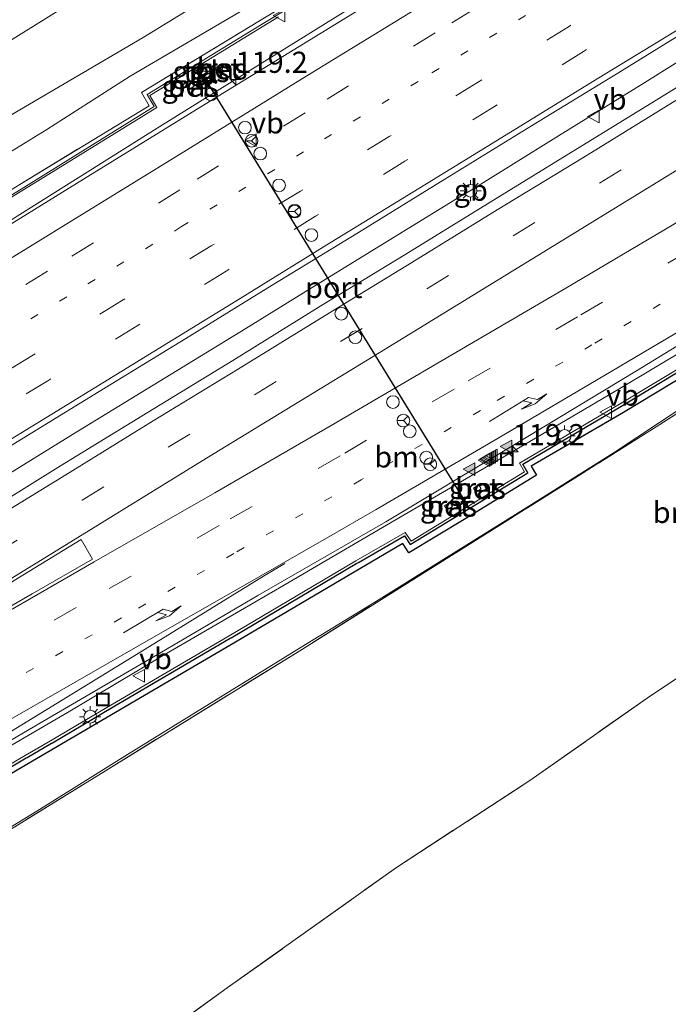
# Model space of a CAD drawing. Units: metres. Extents: x 149997 to 159993, y 406249 to 412503.
# Drawn here: x 150790 to 150867, y 409319 to 409435 of the extents above; entities that cross this region are included whole.
import ezdxf
from ezdxf.enums import TextEntityAlignment as Align

# ---------------------------------------------------------------- set-up
doc = ezdxf.new("R2010")
doc.units = ezdxf.units.M
for name, pattern in [('IE-TERREINAFSCHEIDING', [10, 8, -2]), ('VW-1-3_STREEP', [4, 1, -3]), ('VW-3-9_STREEP', [12, 3, -9])]:
    doc.linetypes.add(name, pattern=pattern)
doc.layers.get('0').update_dxf_attribs({"lineweight": 25})
for name, color, linetype, lineweight in [('B-ME-AM-KILOMETR-S-B1', 7, 'Continuous', 18), ('B-ME-BV-GELEIDECONSTRAUCTIE_GELEIDERAIL_OVERSTAPCONSTRUCTIE-S-B1', 213, 'BV-ANTIVERBLINDINGSSCHERM', 18), ('B-ME-BV-GELEIDECONSTRUCTIE-BARRIER-L-B1', 213, 'BV-STEPBARRIER', 18), ('B-ME-BV-GELEIDECONSTRUCTIE-GELEIDERAIL-L-B1', 213, 'BV-GELEIDERAIL', 18), ('B-ME-GC-DAMWAND-GV-B6', 10, 'Continuous', 25), ('B-ME-GR-BOMENSTRUIKEN-GV-B6', 93, 'Continuous', 18), ('B-ME-GW-KRUINLIJN-L-B1', 93, 'Continuous', 18), ('B-ME-GW-TEENLIJN-L-B1', 93, 'Continuous', 18), ('B-ME-IE-GRASLAND-GV-B6', 93, 'Continuous', 18), ('B-ME-IE-GRONDWERKLIJN-GROND_INGERICHT-GV-B6', 253, 'Continuous', 18), ('B-ME-IE-INRICHTINGSELEMENT-S-B1', 253, 'Continuous', 18), ('B-ME-IE-MEUBILAIR_WEGMEUBILAIR-LICHTMAST-S-B1', 8, 'Continuous', 18), ('B-ME-IE-TERREINAFSCHEIDING-RASTERHEKWERK-L-B1', 8, 'IE-TERREINAFSCHEIDING', 18), ('B-ME-MW-MUUR-GV-B6', 8, 'IE-TERREINAFSCHEIDING-KUNSTMATIG', 18), ('B-ME-VH-VERH_SOORT-BETON-OVERIG-GV-B6', 8, 'IE-TERREINAFSCHEIDING-NATUURLIJK-HOUTWAL', 18), ('B-ME-VH-VERH_SOORT-BITUMEN-GV-B6', 8, 'IE-TERREINAFSCHEIDING-NATUURLIJK-HOUTWAL', 18), ('B-ME-VH-VERH_SOORT-TEGELS-GV-B6', 8, 'Continuous', 18), ('B-ME-VW-DRIP-S-B1', 8, 'Continuous', 18), ('B-ME-VW-MARKERING-13STREEP-045-L-B1', 255, 'VW-1-3_STREEP', 18), ('B-ME-VW-MARKERING-39STREEP-015-L-B1', 255, 'VW-3-9_STREEP', 18), ('B-ME-VW-MARKERING-PIJLRE750-S-B1', 7, 'Continuous', 18), ('B-ME-VW-MARKERING-STREEP-015-L-B1', 7, 'Continuous', 18), ('B-ME-VW-MARKERING-VLAKMARK-GV-B6', 7, 'Continuous', 18), ('B-ME-VW-MARKERING-VLAKMARK-S-B1', 7, 'Continuous', 18), ('B-ME-VW-MEUBILAIR_WEGMEUBILAIR-RONA-S-B1', 8, 'Continuous', 18), ('B-ME-VW-MEUBILAIR_WEGMEUBILAIR-VERKEERSBORD-S-B1', 8, 'Continuous', 18), ('B-ME-VW-PORTAAL-L-B1', 10, 'Continuous', 25)]:
    doc.layers.add(name, color=color, linetype=linetype, lineweight=lineweight)
doc.styles.add('NLCS-ISO', font='NLCS-ISO.TTF')
doc.linetypes.add('BV-ANTIVERBLINDINGSSCHERM', pattern='A,2,-1,[22,NLCS.SHX,S=1,R=0,X=0,Y=0],-1', length=4)
doc.linetypes.add('BV-GELEIDERAIL', pattern='A,10,-3,[108,NLCS.SHX,S=1,R=0,X=0,Y=0],-3', length=16)
doc.linetypes.add('BV-STEPBARRIER', pattern='A,1,-1,[16,NLCS.SHX,S=1,R=0,X=-1,Y=0],1', length=3)
doc.linetypes.add('IE-TERREINAFSCHEIDING-KUNSTMATIG', pattern='A,4,[82,NLCS.SHX,S=0.75,R=90,X=0,Y=0],4,-2', length=10)
doc.linetypes.add('IE-TERREINAFSCHEIDING-NATUURLIJK-HOUTWAL', pattern='A,7,-1.5,[67,NLCS.SHX,S=0.75,R=45,X=0,Y=0],-1.5,7,-1.5,[70,NLCS.SHX,S=0.75,R=0,X=0,Y=0],-1.5', length=20)

# ---------------------------------------------------------------- blocks, each defined once
blk = doc.blocks.new('kast')
blk.add_line((-0.75, -0.75), (0.75, 0.75))
blk.add_lwpolyline([(-0.75, 0.75), (0.75, 0.75), (0.75, -0.75), (-0.75, -0.75)], close=True)
blk = doc.blocks.new('dtb')
blk.add_circle((0, 0), 0.75)
blk = doc.blocks.new('put')
for p, q in [((0.75, 0.75), (-0.75, 0.75)), ((-0.75, 0.75), (-0.75, -0.75)), ((0.75, -0.75), (0.75, 0.75)), ((-0.75, -0.75), (0.75, -0.75))]:
    blk.add_line(p, q)
blk.add_lwpolyline([(-0.625, 0.625), (0.625, 0.625), (0.625, -0.625), (-0.625, -0.625)], close=True)
blk = doc.blocks.new('verkeersbord')
for p, q in [((0, 0.75), (-0.75, -0.625)), ((0.75, -0.625), (0, 0.75)), ((-0.75, -0.625), (0.75, -0.625))]:
    blk.add_line(p, q)
blk = doc.blocks.new('wegwijzer')
for q in [(-0.53, -0.53), (0, 0.75), (0.53, -0.53)]:
    blk.add_line((0, 0), q)
blk.add_circle((0, 0), 0.75)
blk = doc.blocks.new('hecto')
for p, q in [((0, 0.625), (-0.625, 0)), ((0, -0.625), (0, 0.625)), ((-0.625, 0), (0.625, 0)), ((0.625, 0), (0, -0.625))]:
    blk.add_line(p, q)
blk = doc.blocks.new('verfsymbol')
for color in [252, 253]:
    blk.add_hatch(color=color).paths.add_polyline_path([(0.75, -0.625), (0, 0.75), (-0.75, -0.625)])
blk.add_lwpolyline([(0.75, -0.625), (0, 0.75), (-0.75, -0.625)], close=True)
blk = doc.blocks.new('lantaarnpaal')
for p, q in [((0, 0.75), (0, 1.25)), ((-0.75, 0), (-1.25, 0)), ((-0.88, 0.88), (-0.53, 0.53)), ((0.53, 0.53), (0.88, 0.88)), ((0.75, 0), (1.25, 0)), ((-0.53, -0.53), (-0.88, -0.88)), ((0, -0.75), (0, -1.25)), ((0.53, -0.53), (0.88, -0.88))]:
    blk.add_line(p, q)
blk.add_circle((0, 0), 0.75)
blk = doc.blocks.new('pijlr')
for p, q in [((0, 0, 0.1), (5.45, 0, 0.1)), ((5.45, -0.75, 0.1), (4.7, 0, 0.1)), ((6.2, -0.75, 0.1), (5.45, 0, 0.1)), ((4, -0.75, 0.1), (5.45, -0.75, 0.1)), ((5.7, -1.05, 0.1), (4, -0.75, 0.1)), ((7.5, -0.75, 0.1), (5.7, -1.05, 0.1)), ((7.5, -0.75, 0.1), (6.2, -0.75, 0.1))]:
    blk.add_line(p, q)

msp = doc.modelspace()

# ---------------------------------------------------------------- linework, layer by layer
at = {"layer": 'B-ME-BV-GELEIDECONSTRUCTIE-BARRIER-L-B1'}
msp.add_line((150844.026, 409415.6797, 4.576), (150842.37, 409414.707, 4.526), dxfattribs=at)
at = {"layer": 'B-ME-BV-GELEIDECONSTRUCTIE-GELEIDERAIL-L-B1'}
for p, q in [((150853.58, 409421.615, 4.311), (150844.051, 409415.723, 4.342)), ((150842.32, 409414.707, 4.357), (150832.508, 409408.666, 4.367)), ((150796.099, 409386.277, 4.472), (150786.2628, 409380.2296, 4.491))]:
    msp.add_line(p, q, dxfattribs=at)
for points in [[(150884.9102, 409470.9945, 4.0117), (150874.4435, 409464.7091, 3.9392), (150854.0055, 409452.218, 3.8772), (150836.9505, 409441.7366, 3.8235), (150819.9743, 409431.1973, 3.8017), (150806.4023, 409422.7469, 3.8297), (150789.5271, 409412.1067, 3.8506), (150787.2373, 409410.6123, 3.8747), (150784.5554, 409408.8621, 3.903), (150777.226, 409404.3742, 3.9249), (150776.5768, 409403.9767, 3.9268), (150773.8792, 409402.3068, 3.9331), (150765.2634, 409396.9732, 3.9534), (150749.3898, 409387.2975, 4.0019), (150733.4382, 409377.5068, 4.0029), (150717.5305, 409367.7413, 4.0084), (150702.8535, 409358.6393, 4.0097), (150686.9413, 409348.9213, 3.989), (150671.0776, 409339.1375, 4.0083), (150655.1541, 409329.4371, 3.9968)], [(150873.904, 409434.315, 4.292), (150863.783, 409427.958, 4.3), (150853.58, 409421.615, 4.311)], [(150906.3721, 409419.6078, 3.8464), (150903.9589, 409418.1183, 3.8389), (150899.6361, 409415.3717, 3.8477), (150896.1107, 409413.1317, 3.8549), (150892.9135, 409411.0733, 3.7994), (150892.7452, 409410.9649, 3.7965), (150889.5148, 409409.0107, 3.796), (150882.5225, 409404.7809, 3.7948), (150872.4825, 409398.7294, 3.7568), (150860.8436, 409391.7143, 3.7128), (150848.154, 409384.2504, 3.7331), (150834.3753, 409376.2055, 3.7904), (150820.5547, 409368.1504, 3.8933), (150806.7294, 409360.0877, 3.9686), (150795.5902, 409353.4015, 3.9619), (150778.3035, 409343.3749, 3.9669), (150757.636, 409331.2721, 3.9962), (150740.3735, 409321.1629, 3.9854), (150719.7258, 409309.0055, 3.9961), (150702.6479, 409298.5976, 4.0024), (150671.9342, 409279.8467, 4.0513), (150667.0297, 409276.8054, 4.0507), (150663.6473, 409274.708, 4.0503), (150651.5763, 409267.2227, 4.0489)], [(150832.508, 409408.666, 4.367), (150822.365, 409402.412, 4.342), (150816.573, 409398.818, 4.39)], [(150816.573, 409398.818, 4.39), (150806.352, 409392.536, 4.381), (150796.099, 409386.277, 4.472)]]:
    msp.add_polyline3d(points, dxfattribs=at)
at = {"layer": 'B-ME-GC-DAMWAND-GV-B6'}
for points in [[(150874.328, 409396.774, 6.623), (150861.256, 409388.887, 6.597), (150850.341, 409382.539, 6.606), (150850.951, 409381.467, 6.311), (150842.406, 409376.241, 6.386), (150835.877, 409372.261, 6.786), (150835.156, 409373.39, 6.941), (150830.066, 409370.39, 7.132), (150815.358, 409361.708, 7.146), (150800.025, 409352.711, 7.201), (150784.735, 409343.754, 6.992), (150771.091, 409335.736, 6.637), (150760.745, 409329.686, 6.56), (150755.2038, 409326.4703, 6.4432), (150753.8827, 409325.7037, 6.4153), (150746.377, 409321.348, 6.257), (150741.632, 409318.57, 6.2), (150725.812, 409309.334, 6.024), (150710.576, 409300.151, 5.977), (150699.81, 409293.56, 5.925), (150684.715, 409284.266, 5.917), (150673.136, 409277.221, 5.908), (150658.847, 409268.352, 5.91), (150643.718, 409259.061, 5.876)], [(150784.679, 409344.512, 7.158), (150790.618, 409348.003, 7.143), (150790.725, 409348.039, 7.23), (150793.615, 409349.754, 7.243), (150793.736, 409349.802, 7.343), (150799.634, 409353.304, 7.349), (150799.755, 409353.378, 7.454), (150814.751, 409362.17, 7.458), (150814.861, 409362.212, 7.412), (150829.723, 409371.054, 7.441), (150829.919, 409371.125, 7.483), (150835.3563, 409374.2953, 7.4907), (150836.036, 409373.268, 7.527), (150849.962, 409381.743, 7.495), (150849.355, 409382.7729, 7.5111), (150860.931, 409389.596, 7.471), (150873.925, 409397.446, 7.493)]]:
    msp.add_polyline3d(points, dxfattribs=at)
at = {"layer": 'B-ME-GW-KRUINLIJN-L-B1'}
for points in [[(150887.315, 409488.502, 7.647), (150887.027, 409487.094, 7.461), (150885.344, 409484.395, 7.012), (150883.63, 409482.348, 6.608), (150881.799, 409480.481, 6.508), (150877.25, 409477.302, 6.367), (150868.178, 409471.528, 6.364), (150851.473, 409462.218, 6.284), (150836.311, 409453.227, 6.199), (150820.469, 409443.132, 6.248), (150804.446, 409433.255, 6.29), (150788.056, 409423.66, 6.109), (150772.793, 409413.798, 6.135), (150759.508, 409406.267, 6.042), (150749.064, 409399.494, 5.995), (150733.383, 409390.027, 6.064), (150706.314, 409373.469, 6.017), (150691.866, 409364.946, 6.045), (150676.549, 409355.49, 6.103), (150656.72, 409344.379, 6.142), (150642.237, 409335.709, 6.131), (150623.483, 409325.333, 6.068), (150612.383, 409319.194, 6.101), (150590.351, 409306.249, 6.111)], [(150881.6633, 409476.536, 6.3803), (150868.638, 409468.699, 6.152), (150848.93, 409457.039, 6.177), (150840.374, 409451.53, 6.162), (150829.894, 409444.863, 6.199), (150816.882, 409436.899, 6.274), (150802.901, 409428.677, 6.178), (150793.046, 409422.394, 6.123), (150781.742, 409415.452, 6.115), (150760.696, 409402.795, 6.031), (150743.276, 409392.012, 6.031), (150717.109, 409375.995, 6.117), (150696.501, 409363.398, 6.111), (150676.166, 409351.23, 6.23), (150658.435, 409341.295, 6.238), (150641.401, 409331.566, 6.167), (150627.658, 409323.892, 6.192), (150617.985, 409318.314, 6.144), (150599.521, 409307.489, 6.149), (150593.468, 409303.987, 6.176)], [(150831.14, 409442.508, 4.568), (150818.429, 409434.822, 4.6), (150804.926, 409426.534, 4.593), (150805.758, 409425.109, 4.101), (150789.997, 409415.327, 4.11), (150768.473, 409402.13, 4.108), (150747.163, 409389.037, 4.132), (150720.567, 409372.597, 4.096), (150699.572, 409359.737, 4.088), (150678.312, 409346.641, 3.943), (150657.123, 409333.611, 3.655), (150657.1868, 409333.5142, 3.0295), (150660.3781, 409335.4491, 3.086), (150675.3935, 409344.6209, 3.154), (150693.6748, 409355.8696, 3.155), (150720.0864, 409372.0538, 3.19), (150736.3788, 409382.1344, 3.07), (150752.5516, 409392.0442, 3.083), (150770.3183, 409402.9776, 3.069), (150792.2561, 409416.4538, 2.971), (150806.0393, 409425.0031, 2.939), (150805.2257, 409426.3918, 2.907), (150809.6293, 409429.0919, 2.963), (150820.4391, 409435.7337, 2.988)]]:
    msp.add_polyline3d(points, dxfattribs=at)
at = {"layer": 'B-ME-GW-TEENLIJN-L-B1'}
for points in [[(150872.496, 409477.497, 5.169), (150863.967, 409472.282, 5.007), (150856.36, 409468.361, 4.831), (150848.301, 409464.144, 4.391), (150839.755, 409462.358, 3.507), (150832.027, 409459.65, 2.949), (150829.88, 409458.291, 2.905), (150816.466, 409450.023, 2.889), (150802.428, 409441.488, 2.955), (150787.912, 409432.422, 3.009), (150773.798, 409423.861, 2.979), (150759.297, 409414.826, 2.926), (150746.041, 409406.413, 2.995), (150730.887, 409397.529, 2.963), (150717.766, 409389.226, 2.911), (150703.203, 409380.163, 3.052), (150689.482, 409371.946, 2.958), (150675.927, 409363.817, 2.995), (150661.194, 409355.364, 2.998), (150646.788, 409347.474, 3.002)], [(150648.681, 409252.442, 3.98), (150660.579, 409259.853, 3.99), (150671.003, 409266.315, 3.93), (150681.786, 409273.042, 4.06), (150692.884, 409280.045, 3.91), (150703.427, 409286.711, 4.14), (150714.588, 409293.708, 4.1), (150724.629, 409299.917, 4.15), (150738.767, 409308.722, 4.19), (150747.964, 409314.423, 4.24), (150758.576, 409321.135, 4.38), (150768.246, 409327.098, 4.28), (150780.167, 409334.54, 4.31), (150791.856, 409341.706, 4.22), (150802.608, 409348.41, 4.18), (150812.812, 409354.707, 4.18), (150823.128, 409361.118, 4.13), (150832.034, 409366.567, 4.12), (150842.424, 409373.04, 4.09), (150850.057, 409377.806, 4.16), (150860.14, 409384.169, 4.25), (150868.212, 409389.483, 4.58)]]:
    msp.add_polyline3d(points, dxfattribs=at)
at = {"layer": 'B-ME-IE-GRASLAND-GV-B6'}
for points in [[(150646.788, 409347.474, 3.002), (150661.194, 409355.364, 2.998), (150675.927, 409363.817, 2.995), (150689.482, 409371.946, 2.958), (150703.203, 409380.163, 3.052), (150717.766, 409389.226, 2.911), (150730.887, 409397.529, 2.963), (150746.041, 409406.413, 2.995), (150759.297, 409414.826, 2.926), (150773.798, 409423.861, 2.979), (150787.912, 409432.422, 3.009), (150802.428, 409441.488, 2.955), (150816.466, 409450.023, 2.889), (150829.88, 409458.291, 2.905), (150832.027, 409459.65, 2.949), (150839.755, 409462.358, 3.507), (150848.301, 409464.144, 4.391), (150856.36, 409468.361, 4.831), (150863.967, 409472.282, 5.007), (150872.496, 409477.497, 5.169)], [(150872.496, 409477.497, 5.169), (150863.967, 409472.282, 5.007), (150856.36, 409468.361, 4.831), (150848.301, 409464.144, 4.391), (150839.755, 409462.358, 3.507), (150832.027, 409459.65, 2.949), (150829.88, 409458.291, 2.905), (150816.466, 409450.023, 2.889), (150802.428, 409441.488, 2.955), (150787.912, 409432.422, 3.009), (150773.798, 409423.861, 2.979), (150759.297, 409414.826, 2.926), (150746.041, 409406.413, 2.995), (150730.887, 409397.529, 2.963), (150717.766, 409389.226, 2.911), (150703.203, 409380.163, 3.052), (150689.482, 409371.946, 2.958), (150675.927, 409363.817, 2.995), (150661.194, 409355.364, 2.998), (150646.788, 409347.474, 3.002)], [(150656.72, 409344.379, 6.142), (150676.549, 409355.49, 6.103), (150691.866, 409364.946, 6.045), (150706.314, 409373.469, 6.017), (150733.383, 409390.027, 6.064), (150749.064, 409399.494, 5.995), (150759.508, 409406.267, 6.042), (150772.793, 409413.798, 6.135), (150788.056, 409423.66, 6.109), (150804.446, 409433.255, 6.29), (150820.469, 409443.132, 6.248), (150836.311, 409453.227, 6.199), (150851.473, 409462.218, 6.284), (150868.178, 409471.528, 6.364)], [(150868.178, 409471.528, 6.364), (150851.473, 409462.218, 6.284), (150836.311, 409453.227, 6.199), (150820.469, 409443.132, 6.248), (150804.446, 409433.255, 6.29), (150788.056, 409423.66, 6.109), (150772.793, 409413.798, 6.135), (150759.508, 409406.267, 6.042), (150749.064, 409399.494, 5.995), (150733.383, 409390.027, 6.064), (150706.314, 409373.469, 6.017), (150691.866, 409364.946, 6.045), (150676.549, 409355.49, 6.103), (150656.72, 409344.379, 6.142)], [(150641.401, 409331.566, 6.167), (150658.435, 409341.295, 6.238), (150676.166, 409351.23, 6.23), (150696.501, 409363.398, 6.111), (150717.109, 409375.995, 6.117), (150743.276, 409392.012, 6.031), (150760.696, 409402.795, 6.031), (150781.742, 409415.452, 6.115), (150793.046, 409422.394, 6.123), (150802.901, 409428.677, 6.178), (150816.882, 409436.899, 6.274), (150829.894, 409444.863, 6.199), (150840.374, 409451.53, 6.162), (150848.93, 409457.039, 6.177), (150868.638, 409468.699, 6.152)], [(150868.638, 409468.699, 6.152), (150848.93, 409457.039, 6.177), (150840.374, 409451.53, 6.162), (150829.894, 409444.863, 6.199), (150816.882, 409436.899, 6.274), (150802.901, 409428.677, 6.178), (150793.046, 409422.394, 6.123), (150781.742, 409415.452, 6.115), (150760.696, 409402.795, 6.031), (150743.276, 409392.012, 6.031), (150717.109, 409375.995, 6.117), (150696.501, 409363.398, 6.111), (150676.166, 409351.23, 6.23), (150658.435, 409341.295, 6.238), (150641.401, 409331.566, 6.167)], [(150656.386, 409333.755, 3.565), (150678.087, 409347.107, 3.872), (150699.31, 409360.187, 4.093), (150720.301, 409373.1, 4.079), (150746.898, 409389.478, 4.092), (150768.283, 409402.634, 4.1), (150789.862, 409415.866, 4.113), (150805.147, 409425.201, 4.113), (150804.23, 409426.758, 4.556), (150818.185, 409435.23, 4.602), (150831.263, 409443.149, 4.61), (150832.135, 409441.807, 4.184), (150853.148, 409454.643, 4.253), (150868.947, 409464.311, 4.319)], [(150868.947, 409464.311, 4.319), (150853.148, 409454.643, 4.253), (150832.135, 409441.807, 4.184), (150831.263, 409443.149, 4.61), (150818.185, 409435.23, 4.602), (150804.23, 409426.758, 4.556), (150805.147, 409425.201, 4.113), (150789.862, 409415.866, 4.113), (150768.283, 409402.634, 4.1), (150746.898, 409389.478, 4.092), (150720.301, 409373.1, 4.079), (150699.31, 409360.187, 4.093), (150678.087, 409347.107, 3.872), (150656.386, 409333.755, 3.565)], [(150874.2168, 409463.7576, 3.2047), (150858.4504, 409453.9237, 3.1394), (150843.6838, 409444.9036, 3.1102), (150828.3123, 409435.5134, 3.0759), (150813.2979, 409426.3423, 3.0678), (150797.3681, 409416.516, 3.1172), (150782.745, 409407.4726, 3.1042), (150766.6394, 409397.5671, 3.2047), (150751.4766, 409388.2301, 3.2175), (150736.5181, 409379.0689, 3.2508), (150721.9322, 409370.0848, 3.2501), (150705.4813, 409359.9835, 3.254), (150689.939, 409350.4786, 3.2469), (150676.3767, 409341.9735, 3.2547), (150661.6248, 409332.9086, 3.2476), (150646.6776, 409323.7529, 3.2547)], [(150831.14, 409442.508, 4.568), (150818.429, 409434.822, 4.6), (150804.926, 409426.534, 4.593), (150805.758, 409425.109, 4.101), (150789.997, 409415.327, 4.11), (150768.473, 409402.13, 4.108), (150747.163, 409389.037, 4.132), (150720.567, 409372.597, 4.096), (150699.572, 409359.737, 4.088), (150678.312, 409346.641, 3.943), (150657.123, 409333.611, 3.655), (150657.1868, 409333.5142, 3.0295), (150660.3781, 409335.4491, 3.086), (150675.3935, 409344.6209, 3.154), (150693.6748, 409355.8696, 3.155), (150720.0864, 409372.0538, 3.19), (150736.3788, 409382.1344, 3.07), (150752.5516, 409392.0442, 3.083), (150770.3183, 409402.9776, 3.069), (150792.2561, 409416.4538, 2.971), (150806.0393, 409425.0031, 2.939), (150805.2257, 409426.3918, 2.907), (150809.6293, 409429.0919, 2.963), (150820.4391, 409435.7337, 2.988)], [(150656.195, 409303.408, 3.776), (150666.378, 409309.678, 3.78), (150676.555, 409315.951, 3.783), (150686.826, 409322.259, 3.783), (150696.99, 409328.513, 3.777), (150707.235, 409334.781, 3.788), (150717.47, 409341.078, 3.786), (150727.699, 409347.349, 3.787), (150737.958, 409353.644, 3.789), (150748.174, 409359.915, 3.783), (150758.365, 409366.205, 3.786), (150768.602, 409372.5, 3.778), (150778.797, 409378.784, 3.778), (150789.036, 409385.085, 3.8), (150799.253, 409391.37, 3.761), (150809.5, 409397.662, 3.694), (150819.707, 409403.943, 3.637), (150829.919, 409410.207, 3.648), (150840.138, 409416.495, 3.627), (150850.382, 409422.799, 3.597), (150860.588, 409429.063, 3.616), (150870.801, 409435.365, 3.614)], [(150876.129, 409432.66, 3.661), (150866.151, 409426.496, 3.668), (150855.814, 409420.153, 3.666), (150845.702, 409413.919, 3.662), (150835.497, 409407.623, 3.677), (150825.465, 409401.497, 3.667), (150815.029, 409395.033, 3.693), (150805.037, 409388.944, 3.778), (150794.668, 409382.564, 3.84), (150784.554, 409376.317, 3.854), (150774.267, 409369.993, 3.858), (150764.244, 409363.835, 3.841), (150753.79, 409357.439, 3.844), (150743.938, 409351.332, 3.853), (150733.418, 409344.966, 3.851), (150723.399, 409338.797, 3.853), (150713.084, 409332.462, 3.844), (150703.01, 409326.221, 3.83), (150692.678, 409319.838, 3.824), (150682.712, 409313.661, 3.836), (150672.352, 409307.364, 3.829), (150666.128, 409303.605, 3.826), (150662.014, 409301.041, 3.839), (150651.828, 409294.728, 3.829)], [(150810.621, 409428.33, 2.998), (150812.41, 409429.411, 2.976), (150811.946, 409430.155, 3.006), (150810.166, 409429.069, 3.013), (150810.621, 409428.33, 2.998)], [(150813.2639, 409429.1479, 3.2474), (150813.8703, 409429.5461, 3.1741), (150813.5893, 409429.9941, 3.1394), (150812.9223, 409429.6956, 3.2054), (150813.2639, 409429.1479, 3.2474)], [(150809.8115, 409427.068, 3.1716), (150810.4761, 409427.5144, 3.1542), (150810.1698, 409427.9396, 3.2117), (150809.5205, 409427.5302, 3.1953), (150809.8115, 409427.068, 3.1716)], [(150649.9639, 409266.8971, 3.3119), (150665.0289, 409276.0853, 3.277), (150678.9466, 409284.6434, 3.2968), (150692.3601, 409292.8961, 3.2847), (150706.9515, 409301.8625, 3.3133), (150720.1998, 409309.9021, 3.289), (150735.651, 409318.9473, 3.2732), (150748.4383, 409326.4126, 3.282), (150762.0103, 409334.3539, 3.2547), (150778.048, 409343.8081, 3.2599), (150791.6142, 409351.7442, 3.289), (150806.61, 409360.53, 3.2816), (150817.997, 409367.2277, 3.2673), (150833.1364, 409375.9596, 3.1046), (150847.8604, 409384.7964, 3.0112), (150862.7921, 409393.8261, 3.0061), (150876.9173, 409402.474, 3.0107)], [(150873.7695, 409397.7026, 3.16), (150860.7773, 409389.8536, 3.15), (150848.9442, 409382.879, 3.14), (150849.5534, 409381.8455, 3.14), (150836.1268, 409373.6745, 3.14), (150835.4501, 409374.6973, 3.13), (150829.5941, 409371.3264, 3.18), (150814.6208, 409362.4414, 3.22), (150799.4792, 409353.561, 3.24), (150793.4823, 409350.0241, 3.25), (150790.4928, 409348.2774, 3.26), (150784.4148, 409344.7207, 3.3), (150781.4051, 409342.9591, 3.29), (150778.3583, 409341.1866, 3.32), (150770.5568, 409336.6088, 3.32), (150765.6328, 409333.7356, 3.32), (150758.025, 409329.262, 3.279)], [(150643.718, 409259.061, 5.876), (150658.847, 409268.352, 5.91), (150673.136, 409277.221, 5.908), (150684.715, 409284.266, 5.917), (150699.81, 409293.56, 5.925), (150710.576, 409300.151, 5.977), (150725.812, 409309.334, 6.024), (150741.632, 409318.57, 6.2), (150746.377, 409321.348, 6.257), (150753.8827, 409325.7037, 6.4153), (150755.2038, 409326.4703, 6.4432), (150760.745, 409329.686, 6.56), (150771.091, 409335.736, 6.637), (150784.735, 409343.754, 6.992), (150800.025, 409352.711, 7.201), (150815.358, 409361.708, 7.146), (150830.066, 409370.39, 7.132), (150835.156, 409373.39, 6.941), (150835.877, 409372.261, 6.786), (150842.406, 409376.241, 6.386), (150850.951, 409381.467, 6.311), (150850.341, 409382.539, 6.606), (150861.256, 409388.887, 6.597), (150874.328, 409396.774, 6.623)], [(150642.383, 409248.429, 3.874), (150687.908, 409276.746, 4.027), (150732.626, 409304.675, 4.118), (150778.313, 409333.079, 4.245), (150822.957, 409360.686, 4.085), (150865.138, 409387.184, 4.524), (150875.805, 409394.038, 4.97)], [(150875.805, 409394.038, 4.97), (150865.138, 409387.184, 4.524), (150822.957, 409360.686, 4.085), (150778.313, 409333.079, 4.245), (150732.626, 409304.675, 4.118), (150687.908, 409276.746, 4.027), (150642.383, 409248.429, 3.874)], [(150868.212, 409389.483, 4.58), (150860.14, 409384.169, 4.25), (150850.057, 409377.806, 4.16), (150842.424, 409373.04, 4.09), (150832.034, 409366.567, 4.12), (150823.128, 409361.118, 4.13), (150812.812, 409354.707, 4.18), (150802.608, 409348.41, 4.18), (150791.856, 409341.706, 4.22), (150780.167, 409334.54, 4.31), (150768.246, 409327.098, 4.28), (150758.576, 409321.135, 4.38), (150747.964, 409314.423, 4.24), (150738.767, 409308.722, 4.19), (150724.629, 409299.917, 4.15), (150714.588, 409293.708, 4.1), (150703.427, 409286.711, 4.14), (150692.884, 409280.045, 3.91), (150681.786, 409273.042, 4.06), (150671.003, 409266.315, 3.93), (150660.579, 409259.853, 3.99), (150648.681, 409252.442, 3.98)], [(150648.681, 409252.442, 3.98), (150660.579, 409259.853, 3.99), (150671.003, 409266.315, 3.93), (150681.786, 409273.042, 4.06), (150692.884, 409280.045, 3.91), (150703.427, 409286.711, 4.14), (150714.588, 409293.708, 4.1), (150724.629, 409299.917, 4.15), (150738.767, 409308.722, 4.19), (150747.964, 409314.423, 4.24), (150758.576, 409321.135, 4.38), (150768.246, 409327.098, 4.28), (150780.167, 409334.54, 4.31), (150791.856, 409341.706, 4.22), (150802.608, 409348.41, 4.18), (150812.812, 409354.707, 4.18), (150823.128, 409361.118, 4.13), (150832.034, 409366.567, 4.12), (150842.424, 409373.04, 4.09), (150850.057, 409377.806, 4.16), (150860.14, 409384.169, 4.25), (150868.212, 409389.483, 4.58)], [(150843.8061, 409379.4697, 3.1122), (150844.4324, 409379.8361, 3.1636), (150844.1616, 409380.3411, 3.1167), (150843.5082, 409379.9311, 3.1437), (150843.8061, 409379.4697, 3.1122)], [(150840.0938, 409377.8419, 3.1685), (150840.3917, 409377.3805, 3.137), (150841.018, 409377.7469, 3.1884), (150840.7472, 409378.2519, 3.1415), (150840.0938, 409377.8419, 3.1685)], [(150869.4, 409358.64, 4.608), (150864.437, 409355.339, 4.572), (150850.16, 409345.331, 4.51), (150834.394, 409335.023, 4.51), (150814.388, 409320.781, 4.588), (150806.847, 409315.337, 4.588), (150803.242, 409312.947, 4.608), (150793.597, 409307.177, 4.654), (150790.561, 409304.789, 4.626), (150789.285, 409302.138, 4.756), (150789.203, 409301.194, 4.77), (150790.629, 409297.969, 4.788), (150792.869, 409293.647, 4.828), (150792.852, 409293.305, 4.816), (150791.001, 409290.97, 4.858), (150782.759, 409285.503, 4.884), (150767.114, 409275.708, 4.658), (150750.972, 409265.745, 4.654), (150737.432, 409257.617, 4.688)]]:
    msp.add_polyline3d(points, dxfattribs=at)
at = {"layer": 'B-ME-IE-GRONDWERKLIJN-GROND_INGERICHT-GV-B6'}
msp.add_polyline3d([(150737.432, 409257.617, 4.688), (150750.972, 409265.745, 4.654), (150767.114, 409275.708, 4.658), (150782.759, 409285.503, 4.884), (150791.001, 409290.97, 4.858), (150792.852, 409293.305, 4.816), (150792.869, 409293.647, 4.828), (150790.629, 409297.969, 4.788), (150789.203, 409301.194, 4.77), (150789.285, 409302.138, 4.756), (150790.561, 409304.789, 4.626), (150793.597, 409307.177, 4.654), (150803.242, 409312.947, 4.608), (150806.847, 409315.337, 4.588), (150814.388, 409320.781, 4.588), (150834.394, 409335.023, 4.51), (150850.16, 409345.331, 4.51), (150864.437, 409355.339, 4.572), (150869.4, 409358.64, 4.608)], dxfattribs=at)
at = {"layer": 'B-ME-IE-TERREINAFSCHEIDING-RASTERHEKWERK-L-B1'}
for points in [[(150656.386, 409333.755, 3.565), (150678.087, 409347.107, 3.872), (150699.31, 409360.187, 4.093), (150720.301, 409373.1, 4.079), (150746.898, 409389.478, 4.092), (150768.283, 409402.634, 4.1), (150789.862, 409415.866, 4.113), (150805.147, 409425.201, 4.113), (150804.23, 409426.758, 4.556), (150818.185, 409435.23, 4.602), (150831.263, 409443.149, 4.61), (150832.135, 409441.807, 4.184), (150853.148, 409454.643, 4.253), (150868.947, 409464.311, 4.319), (150878.868, 409470.383, 4.361), (150883.6044, 409473.2232, 4.7339)], [(150913.9677, 409421.4025, 7.8229), (150913.096, 409420.73, 7.759), (150910.99, 409419.362, 7.504), (150906.718, 409416.675, 7.165), (150899.639, 409412.335, 6.817), (150889.408, 409406.051, 6.806), (150874.328, 409396.774, 6.623), (150861.256, 409388.887, 6.597), (150850.341, 409382.539, 6.606), (150850.951, 409381.467, 6.311), (150842.406, 409376.241, 6.386), (150835.877, 409372.261, 6.786), (150835.156, 409373.39, 6.941), (150830.066, 409370.39, 7.132), (150815.358, 409361.708, 7.146), (150800.025, 409352.711, 7.201), (150784.735, 409343.754, 6.992), (150771.091, 409335.736, 6.637), (150760.745, 409329.686, 6.56), (150755.2038, 409326.4703, 6.4432)], [(150920.863, 409420.419, 10.195), (150919.457, 409419.646, 10.222), (150913.483, 409416.178, 8.216), (150905.735, 409411.731, 6.796), (150900.531, 409408.722, 5.952), (150894.981, 409405.571, 5.45), (150889.811, 409402.615, 5.336), (150881.833, 409398.039, 5.15), (150875.805, 409394.038, 4.97), (150865.138, 409387.184, 4.524), (150822.957, 409360.686, 4.085), (150778.313, 409333.079, 4.245), (150732.626, 409304.675, 4.118), (150687.908, 409276.746, 4.027), (150642.383, 409248.429, 3.874), (150627.187, 409239.217, 3.92)], [(150737.432, 409257.617, 4.688), (150750.972, 409265.745, 4.654), (150767.114, 409275.708, 4.658), (150782.759, 409285.503, 4.884), (150791.001, 409290.97, 4.858), (150792.852, 409293.305, 4.816), (150792.869, 409293.647, 4.828), (150790.629, 409297.969, 4.788), (150789.203, 409301.194, 4.77), (150789.285, 409302.138, 4.756), (150790.561, 409304.789, 4.626), (150793.597, 409307.177, 4.654), (150803.242, 409312.947, 4.608), (150806.847, 409315.337, 4.588), (150814.388, 409320.781, 4.588), (150834.394, 409335.023, 4.51), (150850.16, 409345.331, 4.51), (150864.437, 409355.339, 4.572), (150869.4, 409358.64, 4.608)]]:
    msp.add_polyline3d(points, dxfattribs=at)
at = {"layer": 'B-ME-MW-MUUR-GV-B6'}
for points in [[(150820.4391, 409435.7337, 2.988), (150809.6293, 409429.0919, 2.963), (150805.2257, 409426.3918, 2.907), (150806.0393, 409425.0031, 2.939), (150792.2561, 409416.4538, 2.971), (150770.3183, 409402.9776, 3.069), (150752.5516, 409392.0442, 3.083), (150736.3788, 409382.1344, 3.07), (150720.0864, 409372.0538, 3.19), (150693.6748, 409355.8696, 3.155), (150675.3935, 409344.6209, 3.154), (150660.3781, 409335.4491, 3.086), (150657.1868, 409333.5142, 3.0295), (150657.123, 409333.611, 3.655), (150678.312, 409346.641, 3.943), (150699.572, 409359.737, 4.088), (150720.567, 409372.597, 4.096), (150747.163, 409389.037, 4.132), (150768.473, 409402.13, 4.108), (150789.997, 409415.327, 4.11), (150805.758, 409425.109, 4.101), (150804.926, 409426.534, 4.593), (150818.429, 409434.822, 4.6), (150831.14, 409442.508, 4.568)], [(150758.025, 409329.262, 3.279), (150765.6328, 409333.7356, 3.32), (150770.5568, 409336.6088, 3.32), (150778.3583, 409341.1866, 3.32), (150781.4051, 409342.9591, 3.29), (150784.4148, 409344.7207, 3.3), (150790.4928, 409348.2774, 3.26), (150793.4823, 409350.0241, 3.25), (150799.4792, 409353.561, 3.24), (150814.6208, 409362.4414, 3.22), (150829.5941, 409371.3264, 3.18), (150835.4501, 409374.6973, 3.13), (150836.1268, 409373.6745, 3.14), (150849.5534, 409381.8455, 3.14), (150848.9442, 409382.879, 3.14), (150860.7773, 409389.8536, 3.15), (150873.7695, 409397.7026, 3.16)], [(150873.925, 409397.446, 7.493), (150860.931, 409389.596, 7.471), (150849.355, 409382.7729, 7.5111), (150849.962, 409381.743, 7.495), (150836.036, 409373.268, 7.527), (150835.3563, 409374.2953, 7.4907), (150829.919, 409371.125, 7.483), (150829.723, 409371.054, 7.441), (150814.861, 409362.212, 7.412), (150814.751, 409362.17, 7.458), (150799.755, 409353.378, 7.454), (150799.634, 409353.304, 7.349), (150793.736, 409349.802, 7.343), (150793.615, 409349.754, 7.243), (150790.725, 409348.039, 7.23), (150790.618, 409348.003, 7.143), (150784.679, 409344.512, 7.158)]]:
    msp.add_polyline3d(points, dxfattribs=at)
at = {"layer": 'B-ME-VH-VERH_SOORT-BETON-OVERIG-GV-B6'}
for points in [[(150813.2639, 409429.1479, 3.2474), (150812.9223, 409429.6956, 3.2054), (150813.5893, 409429.9941, 3.1394), (150813.8703, 409429.5461, 3.1741), (150813.2639, 409429.1479, 3.2474)], [(150809.8115, 409427.068, 3.1716), (150809.5205, 409427.5302, 3.1953), (150810.1698, 409427.9396, 3.2117), (150810.4761, 409427.5144, 3.1542), (150809.8115, 409427.068, 3.1716)], [(150843.8061, 409379.4697, 3.1122), (150843.5082, 409379.9311, 3.1437), (150844.1616, 409380.3411, 3.1167), (150844.4324, 409379.8361, 3.1636), (150843.8061, 409379.4697, 3.1122)], [(150840.3917, 409377.3805, 3.137), (150840.0938, 409377.8419, 3.1685), (150840.7472, 409378.2519, 3.1415), (150841.018, 409377.7469, 3.1884), (150840.3917, 409377.3805, 3.137)]]:
    msp.add_polyline3d(points, dxfattribs=at)
at = {"layer": 'B-ME-VH-VERH_SOORT-BITUMEN-GV-B6'}
for points in [[(150646.6776, 409323.7529, 3.2547), (150661.6248, 409332.9086, 3.2476), (150676.3767, 409341.9735, 3.2547), (150689.939, 409350.4786, 3.2469), (150705.4813, 409359.9835, 3.254), (150721.9322, 409370.0848, 3.2501), (150736.5181, 409379.0689, 3.2508), (150751.4766, 409388.2301, 3.2175), (150766.6394, 409397.5671, 3.2047), (150782.745, 409407.4726, 3.1042), (150797.3681, 409416.516, 3.1172), (150813.2979, 409426.3423, 3.0678), (150828.3123, 409435.5134, 3.0759), (150843.6838, 409444.9036, 3.1102), (150858.4504, 409453.9237, 3.1394), (150874.2168, 409463.7576, 3.2047)], [(150870.801, 409435.365, 3.614), (150860.588, 409429.063, 3.616), (150850.382, 409422.799, 3.597), (150840.138, 409416.495, 3.627), (150829.919, 409410.207, 3.648), (150819.707, 409403.943, 3.637), (150809.5, 409397.662, 3.694), (150799.253, 409391.37, 3.761), (150789.036, 409385.085, 3.8), (150778.797, 409378.784, 3.778), (150768.602, 409372.5, 3.778), (150758.365, 409366.205, 3.786), (150748.174, 409359.915, 3.783), (150737.958, 409353.644, 3.789), (150727.699, 409347.349, 3.787), (150717.47, 409341.078, 3.786), (150707.235, 409334.781, 3.788), (150696.99, 409328.513, 3.777), (150686.826, 409322.259, 3.783), (150676.555, 409315.951, 3.783), (150666.378, 409309.678, 3.78), (150656.195, 409303.408, 3.776)], [(150651.828, 409294.728, 3.829), (150662.014, 409301.041, 3.839), (150666.128, 409303.605, 3.826), (150672.352, 409307.364, 3.829), (150682.712, 409313.661, 3.836), (150692.678, 409319.838, 3.824), (150703.01, 409326.221, 3.83), (150713.084, 409332.462, 3.844), (150723.399, 409338.797, 3.853), (150733.418, 409344.966, 3.851), (150743.938, 409351.332, 3.853), (150753.79, 409357.439, 3.844), (150764.244, 409363.835, 3.841), (150774.267, 409369.993, 3.858), (150784.554, 409376.317, 3.854), (150794.668, 409382.564, 3.84), (150805.037, 409388.944, 3.778), (150815.029, 409395.033, 3.693), (150825.465, 409401.497, 3.667), (150835.497, 409407.623, 3.677), (150845.702, 409413.919, 3.662), (150855.814, 409420.153, 3.666), (150866.151, 409426.496, 3.668), (150876.129, 409432.66, 3.661)], [(150876.9173, 409402.474, 3.0107), (150862.7921, 409393.8261, 3.0061), (150847.8604, 409384.7964, 3.0112), (150833.1364, 409375.9596, 3.1046), (150817.997, 409367.2277, 3.2673), (150806.61, 409360.53, 3.2816), (150791.6142, 409351.7442, 3.289), (150778.048, 409343.8081, 3.2599), (150762.0103, 409334.3539, 3.2547), (150748.4383, 409326.4126, 3.282), (150735.651, 409318.9473, 3.2732), (150720.1998, 409309.9021, 3.289), (150706.9515, 409301.8625, 3.3133), (150692.3601, 409292.8961, 3.2847), (150678.9466, 409284.6434, 3.2968), (150665.0289, 409276.0853, 3.277), (150649.9639, 409266.8971, 3.3119)]]:
    msp.add_polyline3d(points, dxfattribs=at)
at = {"layer": 'B-ME-VH-VERH_SOORT-TEGELS-GV-B6'}
msp.add_polyline3d([(150810.621, 409428.33, 2.998), (150810.166, 409429.069, 3.013), (150811.946, 409430.155, 3.006), (150812.41, 409429.411, 2.976), (150810.621, 409428.33, 2.998)], dxfattribs=at)
at = {"layer": 'B-ME-VW-MARKERING-13STREEP-045-L-B1'}
for points in [[(150867.465, 409446.7753, 3.3979), (150853.0865, 409437.9862, 3.4022), (150836.9565, 409428.0812, 3.3741), (150823.4129, 409419.7487, 3.3643), (150808.9891, 409410.8831, 3.4521), (150795.4039, 409402.5788, 3.4968), (150781.8236, 409394.2346, 3.5509), (150768.2659, 409385.9055, 3.5729), (150754.6923, 409377.5581, 3.5616), (150741.1201, 409369.2172, 3.5654), (150724.9907, 409359.2763, 3.5435), (150710.581, 409350.4266, 3.5519), (150697.0024, 409342.0927, 3.5531), (150680.8765, 409332.202, 3.5589), (150666.4949, 409323.3343, 3.5573), (150653.2637, 409315.191, 3.56)], [(150909.8955, 409428.3526, 3.3971), (150899.6097, 409422.0953, 3.2794), (150886.5097, 409414.1799, 3.2647), (150872.4897, 409405.7835, 3.255), (150857.5291, 409396.8926, 3.184), (150844.3492, 409389.1307, 3.1872), (150830.232, 409380.9218, 3.2695), (150815.1797, 409372.1848, 3.399), (150801.8731, 409364.5661, 3.4388), (150787.6863, 409356.4248, 3.4408), (150777.0549, 409350.2986, 3.442), (150766.4466, 409344.2016, 3.4542), (150758.4733, 409339.6737, 3.4704)]]:
    msp.add_polyline3d(points, dxfattribs=at)
at = {"layer": 'B-ME-VW-MARKERING-39STREEP-015-L-B1'}
for points in [[(150598.8725, 409286.1526, 3.4294), (150610.1051, 409293.0927, 3.4973), (150625.8006, 409302.7492, 3.4725), (150641.6728, 409312.5392, 3.4797), (150657.0785, 409322.0159, 3.4725), (150672.7374, 409331.6477, 3.4745), (150687.9958, 409340.9918, 3.4745), (150703.9354, 409350.7994, 3.473), (150719.3684, 409360.3253, 3.477), (150735.1261, 409370.0483, 3.4999), (150749.5175, 409378.9139, 3.4895), (150765.1593, 409388.5046, 3.4394), (150780.3327, 409397.7982, 3.4194), (150796.0184, 409407.3797, 3.3393), (150810.8174, 409416.4908, 3.3415), (150826.1898, 409425.9706, 3.2722), (150840.9474, 409435.0117, 3.2846), (150856.2472, 409444.4047, 3.3101), (150871.2938, 409453.5844, 3.3233), (150886.0667, 409462.4961, 3.4298), (150888.9015, 409464.1827, 3.455)], [(150892.7099, 409457.6829, 3.5201), (150886.565, 409453.965, 3.494), (150875.921, 409447.535, 3.446), (150865.277, 409441.002, 3.445), (150854.742, 409434.542, 3.422), (150843.998, 409427.936, 3.41), (150833.553, 409421.536, 3.427), (150823.068, 409415.091, 3.459), (150812.504, 409408.63, 3.494), (150801.885, 409402.112, 3.565), (150791.291, 409395.613, 3.622), (150780.637, 409389.069, 3.638), (150769.893, 409382.486, 3.623), (150759.503, 409376.109, 3.618), (150748.98, 409369.631, 3.618), (150738.49, 409363.162, 3.623), (150727.812, 409356.571, 3.616), (150717.361, 409350.134, 3.605), (150706.743, 409343.621, 3.604), (150696.274, 409337.17, 3.609), (150685.682, 409330.674, 3.619), (150674.995, 409324.108, 3.62), (150664.221, 409317.493, 3.613), (150653.69, 409311.004, 3.603)], [(150867.138, 409438.096, 3.525), (150856.54, 409431.619, 3.502), (150845.993, 409425.108, 3.497), (150835.406, 409418.619, 3.523), (150824.842, 409412.118, 3.545), (150814.271, 409405.62, 3.582), (150803.73, 409399.128, 3.638), (150793.175, 409392.651, 3.697), (150782.623, 409386.146, 3.71), (150772.012, 409379.666, 3.697), (150761.434, 409373.16, 3.697), (150750.834, 409366.648, 3.698), (150740.266, 409360.15, 3.704), (150729.689, 409353.636, 3.7), (150719.1, 409347.136, 3.702), (150708.508, 409340.635, 3.693), (150697.953, 409334.121, 3.697), (150687.379, 409327.645, 3.698), (150676.731, 409321.098, 3.7), (150666.041, 409314.537, 3.694), (150655.444, 409308.021, 3.686)], [(150616.3824, 409258.6099, 3.5707), (150620.8846, 409261.364, 3.5583), (150640.9365, 409273.7242, 3.5811), (150657.6992, 409284.0387, 3.5776), (150676.0394, 409295.3238, 3.5891), (150694.4735, 409306.7048, 3.5663), (150711.3318, 409316.938, 3.5596), (150724.8597, 409324.7102, 3.5392), (150741.6491, 409334.3151, 3.5291), (150753.2227, 409340.961, 3.5384), (150769.8262, 409350.486, 3.506), (150783.5155, 409358.3441, 3.5138), (150800.4208, 409368.0361, 3.4923), (150814.7269, 409376.2809, 3.4426), (150828.2841, 409384.0796, 3.3345), (150842.887, 409392.6319, 3.2824), (150856.1925, 409400.4347, 3.2654), (150868.9615, 409407.998, 3.2905), (150883.8216, 409416.918, 3.3074), (150900.0009, 409426.714, 3.3463), (150908.0132, 409431.5649, 3.3514)], [(150654.518, 409290.765, 3.726), (150664.739, 409297.043, 3.743), (150667.321, 409298.621, 3.748), (150667.4, 409298.672, 3.736), (150674.886, 409303.294, 3.74), (150685.05, 409309.553, 3.724), (150695.258, 409315.773, 3.731), (150705.463, 409322.098, 3.741), (150715.685, 409328.306, 3.736), (150725.865, 409334.576, 3.735), (150736.038, 409340.839, 3.737), (150746.242, 409347.127, 3.744), (150756.438, 409353.385, 3.742), (150766.62, 409359.677, 3.736), (150776.83, 409365.948, 3.74), (150786.985, 409372.225, 3.741), (150797.232, 409378.496, 3.728), (150807.403, 409384.78, 3.679), (150817.617, 409390.996, 3.606), (150827.781, 409397.278, 3.565), (150838.003, 409403.526, 3.57), (150848.217, 409409.808, 3.558), (150858.415, 409416.032, 3.54), (150868.624, 409422.295, 3.538)]]:
    msp.add_polyline3d(points, dxfattribs=at)
at = {"layer": 'B-ME-VW-MARKERING-STREEP-015-L-B1'}
for points in [[(150887.0405, 409467.3588, 3.4257), (150884.055, 409465.5501, 3.3985), (150869.7657, 409456.8575, 3.2852), (150854.2591, 409447.401, 3.2526), (150839.1525, 409438.1583, 3.2045), (150824.2985, 409429.0362, 3.2084), (150809.5537, 409419.9227, 3.2721), (150793.8574, 409410.2772, 3.2815), (150778.5275, 409400.8481, 3.3766), (150762.8694, 409391.3135, 3.362), (150748.1527, 409382.295, 3.4106), (150733.0992, 409372.9914, 3.3951), (150717.9539, 409363.6725, 3.3904), (150702.3337, 409354.0555, 3.3836), (150686.6353, 409344.4123, 3.376), (150671.2063, 409334.9204, 3.3918), (150655.6106, 409325.3205, 3.3849), (150639.8906, 409315.6363, 3.3678), (150624.5049, 409306.1491, 3.3787), (150608.0125, 409295.989, 3.4233), (150597.4549, 409289.4348, 3.3549)], [(150709.44, 409320.461, 3.65), (150730.425, 409333.298, 3.639), (150750.961, 409345.944, 3.65), (150771.232, 409358.41, 3.647), (150791.456, 409370.868, 3.646), (150811.947, 409383.469, 3.572), (150832.34, 409395.966, 3.48), (150852.855, 409408.549, 3.467), (150873.097, 409420.977, 3.467), (150893.374, 409433.423, 3.465), (150903.3395, 409439.5414, 3.5051)], [(150869.013, 409434.999, 3.608), (150858.355, 409428.479, 3.585), (150847.907, 409422.06, 3.573), (150837.067, 409415.418, 3.618), (150826.693, 409409.032, 3.619), (150815.927, 409402.394, 3.644), (150805.712, 409396.112, 3.703), (150794.849, 409389.433, 3.769), (150784.547, 409383.114, 3.782), (150773.765, 409376.48, 3.772), (150763.279, 409370.043, 3.771), (150752.579, 409363.477, 3.775), (150742.154, 409357.069, 3.783), (150731.406, 409350.455, 3.778), (150720.932, 409344.025, 3.78), (150710.209, 409337.433, 3.777), (150699.839, 409331.061, 3.771), (150689.053, 409324.434, 3.777), (150678.644, 409318.037, 3.778), (150667.767, 409311.346, 3.77), (150657.357, 409304.958, 3.764), (150646.714, 409298.431, 3.773)], [(150709.7103, 409320.1842, 3.6254), (150723.0592, 409327.8324, 3.5956), (150739.9465, 409337.5239, 3.6304), (150751.3064, 409344.0202, 3.6127), (150765.112, 409351.9412, 3.6008), (150781.5332, 409361.3408, 3.5764), (150798.6504, 409371.194, 3.5758), (150812.9095, 409379.37, 3.5116), (150826.6853, 409387.3338, 3.4212), (150840.959, 409395.6947, 3.3706), (150854.4196, 409403.5867, 3.3476), (150867.0793, 409411.08, 3.3682), (150882.3854, 409420.2623, 3.381), (150898.0384, 409429.7355, 3.4045), (150906.1799, 409434.6938, 3.4511)], [(150652.455, 409293.737, 3.811), (150662.822, 409300.112, 3.82), (150665.53, 409301.788, 3.811), (150672.956, 409306.362, 3.818), (150683.279, 409312.71, 3.814), (150693.228, 409318.822, 3.812), (150703.694, 409325.232, 3.818), (150713.734, 409331.386, 3.821), (150724.093, 409337.734, 3.836), (150734.075, 409343.86, 3.823), (150744.575, 409350.335, 3.829), (150754.45, 409356.376, 3.822), (150764.689, 409362.716, 3.817), (150774.888, 409368.963, 3.827), (150785.155, 409375.31, 3.825), (150795.281, 409381.526, 3.814), (150805.629, 409387.911, 3.758), (150815.593, 409393.974, 3.678), (150825.982, 409400.366, 3.645), (150836.212, 409406.643, 3.655), (150846.326, 409412.871, 3.645), (150856.43, 409419.047, 3.642), (150866.536, 409425.25, 3.642), (150876.788, 409431.525, 3.644)], [(150619.5684, 409252.1324, 3.5251), (150624.4544, 409255.1329, 3.5129), (150644.6503, 409267.5242, 3.4262), (150661.4768, 409277.8706, 3.4309), (150671.9967, 409284.3452, 3.4571), (150681.5716, 409290.2165, 3.4554), (150698.5167, 409300.4907, 3.4092), (150714.6116, 409309.9617, 3.402), (150728.7977, 409318.2798, 3.3791), (150745.2407, 409327.7112, 3.3747), (150756.6579, 409334.2164, 3.3779), (150769.3701, 409341.4706, 3.3811), (150787.6701, 409351.9584, 3.3798), (150803.8062, 409361.2241, 3.3667), (150818.3414, 409369.5627, 3.3176), (150826.128, 409374.0191, 3.2653), (150831.9879, 409377.4175, 3.2165), (150846.4319, 409385.8554, 3.0649), (150859.8005, 409393.7253, 3.0761), (150872.9427, 409401.4919, 3.0677), (150888.7244, 409410.9696, 3.1316), (150903.1074, 409419.7264, 3.1626), (150911.8482, 409425.0199, 3.2031)], [(150821.1868, 409371.0212, 3.295), (150818.6843, 409369.4964, 3.2984), (150804.1571, 409360.549, 3.3386), (150788.3462, 409350.8361, 3.3392), (150770.2317, 409339.7129, 3.3286), (150764.8105, 409336.3855, 3.3295)]]:
    msp.add_polyline3d(points, dxfattribs=at)
at = {"layer": 'B-ME-VW-MARKERING-VLAKMARK-GV-B6'}
msp.add_polyline3d([(150798.4316, 409371.5133, 3.5531), (150791.2936, 409367.4045, 3.5652), (150783.1433, 409362.7395, 3.5721), (150775.0552, 409358.0742, 3.5921), (150767.2048, 409353.5805, 3.5939), (150759.473, 409349.1524, 3.5997), (150751.7049, 409344.7022, 3.6062), (150744.3812, 409340.4997, 3.6138), (150736.206, 409335.8194, 3.6088), (150728.034, 409331.1573, 3.6252), (150727.9324, 409331.3228, 3.6224), (150735.8914, 409336.2207, 3.619), (150743.777, 409341.0798, 3.6334), (150751.4616, 409345.794, 3.6306), (150759.0453, 409350.4818, 3.6436), (150766.7896, 409355.2127, 3.653), (150774.7705, 409360.1393, 3.6434), (150782.9782, 409365.2057, 3.6352), (150790.9112, 409370.065, 3.636), (150797.0951, 409373.8475, 3.6108), (150798.4316, 409371.5133, 3.5531)], dxfattribs=at)
at = {"layer": 'B-ME-VW-PORTAAL-L-B1'}
msp.add_line((150842.2631, 409378.839, 9.35), (150811.7086, 409428.5374, 9.4), dxfattribs=at)

# ---------------------------------------------------------------- block references
at = {"layer": 'B-ME-AM-KILOMETR-S-B1', "rotation": 90}
for p in [(150815.3837, 409428.3069, 2.9481), (150848.1694, 409384.2336, 2.9244)]:
    msp.add_blockref('hecto', p, dxfattribs=at)
at = {"layer": 'B-ME-BV-GELEIDECONSTRAUCTIE_GELEIDERAIL_OVERSTAPCONSTRUCTIE-S-B1', "rotation": 90}
msp.add_blockref('dtb', (150812.4778, 409426.5297, 3.81), dxfattribs=at)
at = {"layer": 'B-ME-IE-INRICHTINGSELEMENT-S-B1', "rotation": 90}
for name, p in [('kast', (150811.7274, 409428.5556, 4.6279)), ('put', (150847.468, 409383.363, 1.916)), ('put', (150799.68, 409354.91, 3.191))]:
    msp.add_blockref(name, p, dxfattribs=at)
at = {"layer": 'B-ME-IE-MEUBILAIR_WEGMEUBILAIR-LICHTMAST-S-B1', "rotation": 90}
for p in [(150843.179, 409415.139, 4.598), (150854.2996, 409386.1095, 2.748), (150798.1776, 409352.8845, 3.078)]:
    msp.add_blockref('lantaarnpaal', p, dxfattribs=at)
at = {"layer": 'B-ME-VW-DRIP-S-B1', "rotation": 90}
for p in [(150816.4822, 409422.605, 9.1073), (150818.295, 409419.5297, 9.2023), (150820.511, 409415.7597, 9.2003), (150822.355, 409412.7687, 9.2263), (150824.339, 409409.8817, 9.2763), (150827.87, 409400.5707, 10.6563), (150829.538, 409397.7917, 10.7263), (150833.9817, 409390.1151, 9.5543), (150835.9732, 409386.6713, 9.6493), (150837.9347, 409383.546, 9.6453)]:
    msp.add_blockref('dtb', p, dxfattribs=at)
at = {"layer": 'B-ME-VW-MARKERING-PIJLRE750-S-B1'}
for p, rotation in [((150845.398, 409387.818, 3.116), 31.64558000000001), ((150802.122, 409362.809, 3.406), 30.7819)]:
    msp.add_blockref('pijlr', p, dxfattribs=dict(at, rotation=rotation))
at = {"layer": 'B-ME-VW-MARKERING-VLAKMARK-S-B1', "rotation": 90}
for p in [(150847.42, 409384.88, 3.04), (150844.8044, 409383.2427, 3.082), (150844.9872, 409383.3499, 3.0791), (150845.1063, 409383.4238, 3.0807), (150845.3093, 409383.5456, 3.0797), (150845.496, 409383.6576, 3.0789), (150845.6957, 409383.7774, 3.078), (150843.05, 409382.19, 3.09)]:
    msp.add_blockref('verfsymbol', p, dxfattribs=at)
at = {"layer": 'B-ME-VW-MEUBILAIR_WEGMEUBILAIR-RONA-S-B1', "rotation": 90}
for p in [(150817.2749, 409421.0441, 9.2213), (150822.3616, 409412.6718, 9.2913), (150835.222, 409387.922, 14.355), (150838.393, 409382.764, 13.555)]:
    msp.add_blockref('wegwijzer', p, dxfattribs=at)
at = {"layer": 'B-ME-VW-MEUBILAIR_WEGMEUBILAIR-VERKEERSBORD-S-B1', "rotation": 90}
for p in [(150820.568, 409435.879, 4.609), (150857.743, 409423.932, 4.642), (150817.2018, 409421.1353, 11.89), (150859.1983, 409388.9229, 3.1487), (150803.9613, 409357.7208, 3.097)]:
    msp.add_blockref('verkeersbord', p, dxfattribs=at)

# ---------------------------------------------------------------- texts
at = {"layer": 'B-ME-AM-KILOMETR-S-B1', "ltscale": 0.2, "style": 'NLCS-ISO'}
for p in [(150815.3837, 409428.3069, 2.9481), (150848.1694, 409384.2336, 2.9244)]:
    msp.add_text('119.2', height=2.5, dxfattribs=at).set_placement(p, align=Align.BOTTOM_LEFT)
at = {"layer": 'B-ME-BV-GELEIDECONSTRUCTIE-BARRIER-L-B1', "ltscale": 0.2, "style": 'NLCS-ISO'}
msp.add_text('gb', height=2.5, dxfattribs=at).set_placement((150843.198, 409415.1933), align=Align.MIDDLE_CENTER)
at = {"layer": 'B-ME-GR-BOMENSTRUIKEN-GV-B6', "ltscale": 0.2, "style": 'NLCS-ISO'}
msp.add_text('bmn en strkn', height=2.5, dxfattribs=at).set_placement((150875.2299, 409377.0579), align=Align.MIDDLE_CENTER)
at = {"layer": 'B-ME-IE-GRASLAND-GV-B6', "ltscale": 0.2, "style": 'NLCS-ISO'}
for p in [(150813.3963, 409429.571), (150811.288, 409429.2425), (150809.9983, 409427.5038), (150843.9703, 409379.9054), (150840.5559, 409377.8162)]:
    msp.add_text('gras', height=2.5, dxfattribs=at).set_placement(p, align=Align.MIDDLE_CENTER)
at = {"layer": 'B-ME-VH-VERH_SOORT-BETON-OVERIG-GV-B6', "ltscale": 0.2, "style": 'NLCS-ISO'}
for p in [(150813.397, 409429.5887), (150809.9936, 409427.5085), (150843.9775, 409379.9005), (150840.5631, 409377.8113)]:
    msp.add_text('bet', height=2.5, dxfattribs=at).set_placement(p, align=Align.MIDDLE_CENTER)
at = {"layer": 'B-ME-VH-VERH_SOORT-TEGELS-GV-B6', "ltscale": 0.2, "style": 'NLCS-ISO'}
msp.add_text('tgl', height=2.5, dxfattribs=at).set_placement((150811.2873, 409429.2418), align=Align.MIDDLE_CENTER)
at = {"layer": 'B-ME-VW-MARKERING-13STREEP-045-L-B1', "ltscale": 0.2, "style": 'NLCS-ISO'}
msp.add_text('bm', height=2.5, dxfattribs=at).set_placement((150834.4104, 409383.6286), align=Align.MIDDLE_CENTER)
at = {"layer": 'B-ME-VW-MEUBILAIR_WEGMEUBILAIR-VERKEERSBORD-S-B1', "ltscale": 0.2, "style": 'NLCS-ISO'}
for p in [(150857.743, 409423.932, 4.642), (150817.2018, 409421.1353, 11.89), (150859.1983, 409388.9229, 3.1487), (150803.9613, 409357.7208, 3.097)]:
    msp.add_text('vb', height=2.5, dxfattribs=at).set_placement(p, align=Align.BOTTOM_LEFT)
at = {"layer": 'B-ME-VW-PORTAAL-L-B1', "ltscale": 0.2, "style": 'NLCS-ISO'}
msp.add_text('port', height=2.5, dxfattribs=at).set_placement((150826.9858, 409403.6882), align=Align.MIDDLE_CENTER)

doc.saveas('drawing.dxf')
